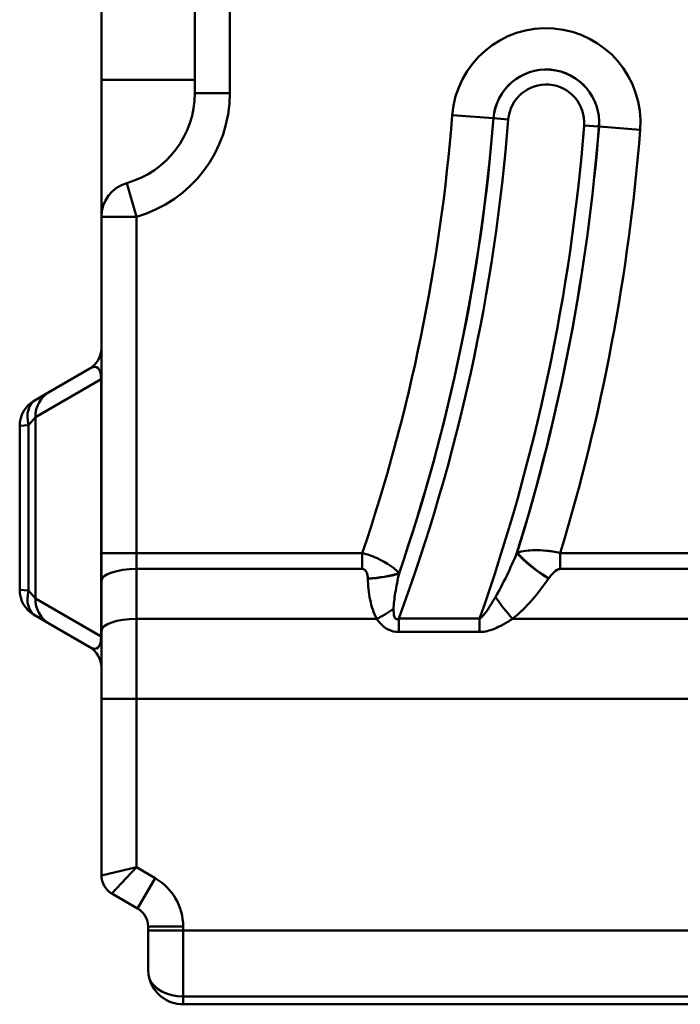
# Model space of a CAD drawing. Units: millimetres. Extents: x 0 to 11298, y 0 to 2970.
# Drawn here: x 258 to 315, y 1711 to 1795 of the extents above; entities that cross this region are included whole.
import ezdxf

# ---------------------------------------------------------------- set-up
doc = ezdxf.new("R2010")
doc.units = ezdxf.units.MM
doc.header["$LTSCALE"] = 5
doc.layers.add('Sichtbare Kanten(DIN)', color=7, linetype='Continuous', lineweight=50)
doc.layers.add('Sichtbare tangentiale Kanten(DIN)', color=7, linetype='Continuous', lineweight=50)

msp = doc.modelspace()

# ---------------------------------------------------------------- linework, layer by layer
at = {"layer": 'Sichtbare Kanten(DIN)'}
for p, q in [((273.084, 1892.785), (273.084, 1788.785)), ((265.084, 1789.936), (265.084, 1891.635)), ((265.084, 1789.936), (265.084, 1778.202)), ((265.084, 1778.202), (265.084, 1749.419)), ((264.084, 1765.208), (260.64, 1763.22)), ((259.334, 1762.466), (259.46, 1762.539)), ((260.64, 1763.22), (259.46, 1762.539)), ((258.084, 1760.301), (258.084, 1746.27)), ((265.084, 1749.419), (265.084, 1747.025)), ((265.084, 1747.025), (265.084, 1742.759)), ((259.46, 1744.032), (259.334, 1744.105)), ((259.46, 1744.032), (260.64, 1743.351)), ((260.64, 1743.351), (264.084, 1741.363)), ((265.084, 1736.945), (265.084, 1742.759)), ((265.084, 1736.945), (265.084, 1721.825)), ((265.984, 1720.266), (268.184, 1718.996)), ((269.084, 1717.437), (269.084, 1717.099)), ((269.084, 1713.785), (269.084, 1717.099)), ((1266.084, 1710.785), (272.084, 1710.785))]:
    msp.add_line(p, q, dxfattribs=at)
for centre, radius, start, end in [((265.084, 1788.785), 8, 285.82662, 0), ((268.084, 1778.202), 3, 105.82662, 180), ((263.084, 1766.94), 2, 300, 0), ((260.584, 1760.301), 2.5, 120, 180), ((260.584, 1746.27), 2.5, 180, 240), ((263.084, 1739.631), 2, 0, 60), ((266.884, 1721.825), 1.8, 180, 240), ((267.284, 1717.437), 1.8, 0, 60), ((272.084, 1713.785), 3, 194.62272, 270)]:
    msp.add_arc(centre, radius, start, end, dxfattribs=at)
msp.add_open_spline([(269.182, 1713.028), (269.174, 1713.057), (269.167, 1713.085), (269.11, 1713.332), (269.085, 1713.553), (269.084, 1713.778), (269.084, 1713.782), (269.084, 1713.785)], degree=3, knots=[-0.08201741, -0.08201741, -0.08201741, -0.08201741, -0.07252658, -0.07252658, 0, 0, 0.00130432, 0.00130432, 0.00130432, 0.00130432], dxfattribs=at)
at = {"layer": 'Sichtbare tangentiale Kanten(DIN)'}
for p, q in [((276.084, 1788.785), (276.084, 1892.785)), ((265.084, 1789.936), (273.084, 1789.936)), ((276.084, 1788.785), (273.084, 1788.785)), ((295.131, 1786.909), (298.656, 1786.631)), ((298.656, 1786.631), (298.664, 1786.631)), ((299.933, 1786.531), (298.664, 1786.631)), ((307.691, 1785.92), (306.422, 1786.019)), ((307.699, 1785.919), (307.691, 1785.92)), ((307.699, 1785.919), (311.223, 1785.641)), ((268.084, 1778.202), (267.266, 1781.089)), ((265.084, 1778.202), (268.084, 1778.202)), ((268.084, 1749.419), (268.084, 1778.202)), ((259.431, 1761.055), (265.052, 1764.3)), ((265.052, 1764.3), (265.084, 1764.3)), ((265.052, 1764.3), (265.052, 1742.271)), ((258.841, 1760.373), (259.431, 1761.055)), ((259.431, 1745.516), (259.431, 1761.055)), ((258.841, 1760.373), (258.084, 1760.301)), ((258.841, 1760.373), (258.841, 1746.198)), ((268.084, 1749.419), (265.084, 1749.419)), ((268.084, 1748.051), (268.084, 1749.419)), ((287.424, 1749.419), (268.084, 1749.419)), ((287.424, 1748.051), (287.424, 1749.419)), ((349.724, 1749.419), (304.377, 1749.419)), ((304.377, 1748.051), (304.377, 1749.419)), ((268.084, 1743.785), (268.084, 1748.051)), ((268.084, 1748.051), (287.424, 1748.051)), ((304.377, 1748.051), (349.724, 1748.051)), ((258.084, 1746.27), (258.841, 1746.198)), ((259.431, 1745.516), (258.841, 1746.198)), ((265.052, 1742.271), (259.431, 1745.516)), ((268.084, 1743.785), (288.661, 1743.785)), ((268.084, 1743.785), (268.084, 1736.945)), ((290.544, 1742.658), (290.544, 1743.801)), ((297.464, 1743.801), (290.544, 1743.801)), ((297.464, 1742.658), (297.464, 1743.801)), ((300.295, 1743.785), (350.961, 1743.785)), ((265.052, 1742.271), (265.084, 1742.271)), ((290.544, 1742.658), (297.464, 1742.658)), ((268.084, 1736.945), (265.084, 1736.945)), ((268.084, 1736.945), (1262.084, 1736.945)), ((268.084, 1722.518), (268.084, 1736.945)), ((265.084, 1721.825), (268.084, 1722.518)), ((268.084, 1722.518), (265.984, 1720.266)), ((269.684, 1721.594), (268.084, 1722.518)), ((269.684, 1721.594), (268.184, 1718.996)), ((272.084, 1717.437), (269.084, 1717.437)), ((272.084, 1717.099), (269.084, 1717.099)), ((272.084, 1717.099), (272.084, 1717.437)), ((272.084, 1717.099), (1263.858, 1717.099)), ((272.084, 1717.099), (272.084, 1711.442)), ((1266.084, 1711.442), (272.084, 1711.442)), ((272.084, 1710.785), (272.084, 1711.442))]:
    msp.add_line(p, q, dxfattribs=at)
for centre, radius, start, end in [((303.177, 1786.275), 8.071, 355.49505, 175.49505), ((303.177, 1786.275), 4.536, 355.49505, 175.49505), ((303.177, 1786.275), 4.527, 355.49505, 175.49505), ((303.177, 1786.275), 3.254, 355.49505, 175.49505), ((265.084, 1788.785), 11, 285.82662, 0), ((141.032, 1799.05), 154.577, 341.27197, 355.49505), ((141.032, 1799.05), 159.393, 339.71904, 355.49505), ((141.032, 1799.05), 158.112, 341.04675, 355.49505), ((141.032, 1799.05), 158.121, 341.03888, 355.49505), ((141.032, 1799.05), 165.902, 340.54753, 355.49505), ((141.032, 1799.05), 167.175, 342.73396, 355.49505), ((141.032, 1799.05), 167.183, 342.74291, 355.49505), ((141.032, 1799.05), 170.719, 343.09909, 355.49505), ((267.284, 1717.437), 4.8, 0, 60)]:
    msp.add_arc(centre, radius, start, end, dxfattribs=at)
for centre, major_axis, ratio, start_param, end_param in [((263.084, 1761.744), (-1.603, -3.563), 0.320595, 2.503595, 3.560122), ((260.71, 1760.373), (-1.25, 2.165), 0.698306, 0, 1.187563), ((261.89, 1761.055), (-1.25, 2.165), 0.978569, 0, 1.056527), ((303.375, 1748.592), (-3.289, 2.276), 0.286734, 0.830249, 1.766662), ((303.39, 1748.615), (-3.29, 2.276), 0.286758, 0.830257, 1.766625), ((268.084, 1747.025), (-3, 0), 0.34202, 4.712389, 6.283185), ((287.897, 1748.615), (3.997, 0.166), 0.341761, 4.698234, 5.431469), ((287.898, 1748.592), (3.997, 0.165), 0.341763, 4.698281, 5.431468), ((260.71, 1746.198), (-1.25, -2.165), 0.698306, 5.095623, 6.283185), ((300.295, 1745.154), (-2.488, 3.132), 0.22077, 1.241323, 1.84194), ((261.89, 1745.516), (-1.25, -2.165), 0.978569, 5.226658, 6.283185), ((288.661, 1745.154), (3.485, 1.963), 0.302271, 4.543706, 4.965435), ((268.084, 1742.759), (-3, 0), 0.34202, 4.712389, 6.283185), ((263.084, 1744.827), (1.603, -3.563), 0.320595, 5.864656, 6.921183), ((272.084, 1713.564), (-3, 0), 0.707107, 0.255215, 1.570796)]:
    msp.add_ellipse(centre, major_axis=major_axis, ratio=ratio, start_param=start_param, end_param=end_param, dxfattribs=at)
for points, knots in [([(290.572, 1747.696), (290.471, 1747.802), (290.356, 1747.912), (290.048, 1748.176), (289.841, 1748.333), (289.401, 1748.612), (289.199, 1748.728), (288.7, 1748.975), (288.39, 1749.109), (287.846, 1749.299), (287.63, 1749.365), (287.424, 1749.419)], [-0.1076555, -0.1076555, -0.1076555, -0.1076555, -0.0848065, -0.0848065, -0.0548812, -0.0548812, -0.0349493, -0.0349493, -0.0134421, -0.0134421, 0, 0, 0, 0]), ([(300.674, 1749.431), (300.392, 1748.766), (300.099, 1748.111), (299.488, 1746.839), (299.169, 1746.22), (298.836, 1745.647)], [-0.4799763, -0.4799763, -0.4799763, -0.4799763, -0.2399881, -0.2399881, 0, 0, 0, 0]), ([(304.377, 1749.419), (303.933, 1749.525), (303.54, 1749.584), (302.433, 1749.694), (301.899, 1749.659), (301.16, 1749.563), (300.912, 1749.513), (300.689, 1749.454)], [-0.1349647, -0.1349647, -0.1349647, -0.1349647, -0.1063637, -0.1063637, -0.0409091, -0.0409091, 0, 0, 0, 0]), ([(287.424, 1748.051), (287.469, 1748.051), (287.514, 1748.044), (287.622, 1748.001), (287.677, 1747.954), (287.758, 1747.849), (287.787, 1747.792), (287.844, 1747.646), (287.864, 1747.553), (287.888, 1747.389), (287.894, 1747.318), (287.897, 1747.247)], [0, 0, 0, 0, 0.0134421, 0.0134421, 0.0349493, 0.0349493, 0.0548812, 0.0548812, 0.0848065, 0.0848065, 0.1076555, 0.1076555, 0.1076555, 0.1076555]), ([(290.108, 1744.625), (290.11, 1745.03), (290.171, 1745.513), (290.339, 1746.547), (290.45, 1747.105), (290.573, 1747.673)], [-0.3767, -0.3767, -0.3767, -0.3767, -0.1940666, -0.1940666, 0, 0, 0, 0]), ([(303.39, 1747.247), (303.465, 1747.354), (303.544, 1747.459), (303.765, 1747.718), (303.917, 1747.872), (304.19, 1748.018), (304.282, 1748.051), (304.377, 1748.051)], [0, 0, 0, 0, 0.0409091, 0.0409091, 0.1063637, 0.1063637, 0.1349647, 0.1349647, 0.1349647, 0.1349647]), ([(287.898, 1747.224), (287.923, 1746.616), (287.98, 1746.009), (288.212, 1744.849), (288.376, 1744.291), (288.661, 1743.785)], [0, 0, 0, 0, 0.1940666, 0.1940666, 0.3767, 0.3767, 0.3767, 0.3767]), ([(300.295, 1743.785), (300.906, 1744.271), (301.455, 1744.822), (302.472, 1745.982), (302.939, 1746.593), (303.375, 1747.224)], [0, 0, 0, 0, 0.2399881, 0.2399881, 0.4799763, 0.4799763, 0.4799763, 0.4799763]), ([(298.836, 1745.647), (298.765, 1745.524), (298.693, 1745.402), (298.48, 1745.052), (298.339, 1744.829), (298.085, 1744.461), (297.974, 1744.309), (297.779, 1744.073), (297.694, 1743.981), (297.561, 1743.864), (297.512, 1743.827), (297.464, 1743.801)], [-0.3230713, -0.3230713, -0.3230713, -0.3230713, -0.2714514, -0.2714514, -0.1720466, -0.1720466, -0.0955815, -0.0955815, -0.0367621, -0.0367621, 0, 0, 0, 0]), ([(290.544, 1743.801), (290.421, 1743.731), (290.317, 1743.737), (290.177, 1743.908), (290.14, 1744.066), (290.111, 1744.366), (290.107, 1744.493), (290.108, 1744.625)], [-0.2492204, -0.2492204, -0.2492204, -0.2492204, -0.1555913, -0.1555913, -0.0598428, -0.0598428, 0, 0, 0, 0]), ([(288.661, 1743.785), (288.754, 1743.647), (288.857, 1743.513), (289.16, 1743.181), (289.383, 1742.992), (289.92, 1742.728), (290.232, 1742.658), (290.544, 1742.658)], [0, 0, 0, 0, 0.0598428, 0.0598428, 0.1555913, 0.1555913, 0.2492204, 0.2492204, 0.2492204, 0.2492204]), ([(297.464, 1742.658), (297.587, 1742.658), (297.709, 1742.668), (298.023, 1742.712), (298.211, 1742.759), (298.63, 1742.891), (298.858, 1742.984), (299.361, 1743.221), (299.633, 1743.372), (300.03, 1743.613), (300.164, 1743.699), (300.295, 1743.785)], [0, 0, 0, 0, 0.0367621, 0.0367621, 0.0955815, 0.0955815, 0.1720466, 0.1720466, 0.2714514, 0.2714514, 0.3230713, 0.3230713, 0.3230713, 0.3230713])]:
    msp.add_open_spline(points, degree=3, knots=knots, dxfattribs=at)
for points in [[(300.689, 1749.454), (300.684, 1749.446), (300.679, 1749.439), (300.674, 1749.431)], [(290.573, 1747.673), (290.573, 1747.68), (290.572, 1747.688), (290.572, 1747.696)], [(287.897, 1747.247), (287.897, 1747.239), (287.898, 1747.231), (287.898, 1747.224)], [(303.375, 1747.224), (303.38, 1747.231), (303.385, 1747.239), (303.39, 1747.247)]]:
    msp.add_open_spline(points, degree=3, dxfattribs=at)

doc.saveas('drawing.dxf')
